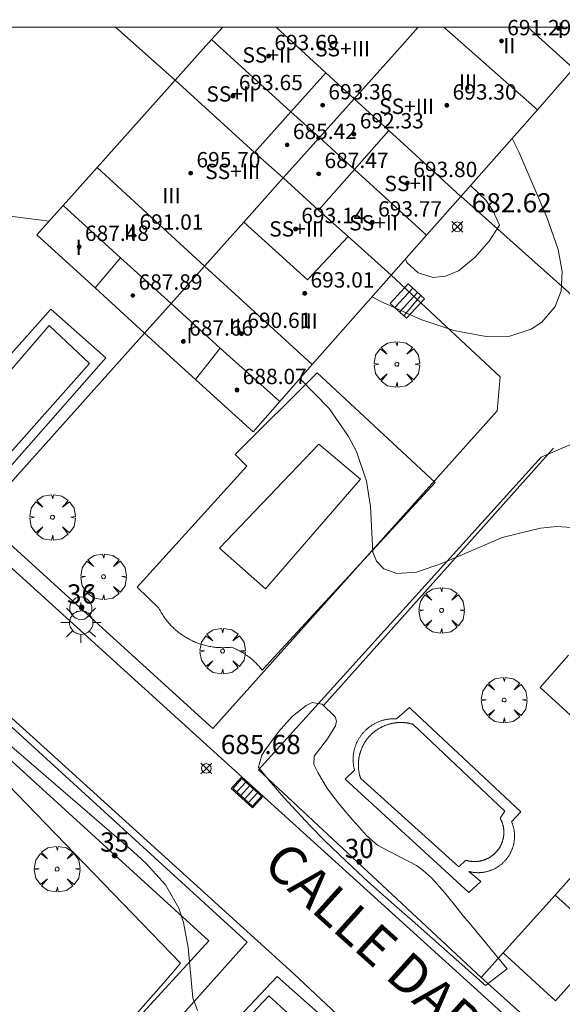
# Model space of a CAD drawing. Units: millimetres. Extents: x 421999 to 423003, y 4484999 to 4485502.
# Drawn here: x 422665 to 422694, y 4485449 to 4485500 of the extents above; entities that cross this region are included whole.
import ezdxf

# ---------------------------------------------------------------- set-up
doc = ezdxf.new("R2010")
doc.units = ezdxf.units.MM
doc.header["$MEASUREMENT"] = 0
doc.layers.get('0').update_dxf_attribs({"lineweight": 9})
for name, color, linetype, lineweight in [('1', 7, 'Continuous', 9), ('f012003p_num_plantas', 252, 'Continuous', 9), ('f022001p_portal', 7, 'Continuous', 9), ('f022001p_portal_texto', 7, 'Continuous', 9), ('f030042l_viaurbana_texto', 7, 'Continuous', 9), ('f040024s_piscina', 140, 'Continuous', 9), ('f050002l_curvanivel_cgn', 23, 'Continuous', 9), ('f050002l_curvanivel_mae', 213, 'Continuous', 9), ('f050008p_puntocotaterreno', 7, 'Continuous', 9), ('f050009p_puntocotaconstruccionelevada', 211, 'Continuous', 9), ('f061013p_arbol', 91, 'Continuous', 9), ('f070045l_muro_tap', 11, 'MURO2', 9), ('f070047l_seto', 91, 'Continuous', 9), ('f070056l_edificacion_med', 221, 'Continuous', 9), ('f070056s_edificacion_edi', 240, 'Continuous', 9), ('f070057s_edificacionligera', 11, 'Continuous', 9), ('f070058l_elementoconstruido_bordillo', 30, 'Continuous', 9), ('f071028l_acera_escalera', 11, 'Continuous', 9), ('f071028s_acera_escalera', 11, 'Continuous', 9), ('f081051p_bolardo', 7, 'Continuous', 9), ('f081055p_farola', 7, 'Continuous', 9), ('f081058p_imbornal', 7, 'Continuous', 9), ('f081065p_registro_circular', 7, 'Continuous', 9), ('HOJAS', 7, 'Continuous', 9)]:
    doc.layers.add(name, color=color, linetype=linetype, lineweight=lineweight)
doc.styles.add('ROMANS', font='romans.shx')
doc.styles.get("Standard").update_dxf_attribs({"font": 'arial.ttf'})
doc.styles.add('Style-s7210005_h', font='txt')
doc.linetypes.add('MURO2', pattern='A,3.1e-05,[1,muro2.shx,S=1,R=0,X=0,Y=0],-3.058844', length=3.058875)

# ---------------------------------------------------------------- blocks, each defined once
blk = doc.blocks.new('TVK2825S_ACAD_1_FMEBLOCK1')
at = {"layer": 'HOJAS'}
blk.add_lwpolyline([(-500, 250), (500, 250), (500, -250), (-500, -250)], close=True, dxfattribs=at)
blk = doc.blocks.new('punto_cota')
at = {"layer": 'f050008p_puntocotaterreno'}
for points in [[(0, 0), (-0.283, 0.283)], [(0, 0), (-0.283, -0.283)], [(0, 0), (0.283, 0.283)], [(0, 0), (0.283, -0.283)]]:
    blk.add_lwpolyline(points, dxfattribs=at)
blk.add_circle((0, 0), 0.25, dxfattribs=at)
blk = doc.blocks.new('punto_cota_construccion_elevada')
at = {"layer": 'f050009p_puntocotaconstruccionelevada'}
h = blk.add_hatch(color=256, dxfattribs=at)
h.dxf.hatch_style = 1
edge = h.paths.add_edge_path()
edge.add_arc((0, 0), 0.1, 0, 360)
blk.add_circle((0, 0), 0.1, dxfattribs=at)
blk = doc.blocks.new('arbol')
at = {"color": 0, "linetype": 'Continuous', "lineweight": 0, "flags": 128}
for points in [[(0.96, 0.012), (1.2, 0.036), (1.128, 0.468), (0.888, 0.804), (0.528, 0.528), (0.816, 0.876), (0.48, 1.104), (0.048, 1.176), (0.012, 0.96), (-0.048, 1.176), (-0.48, 1.104), (-0.816, 0.876), (-0.504, 0.528), (-0.864, 0.804), (-1.104, 0.468), (-1.188, 0.036), (-0.936, 0.012)], [(-0.936, 0.012), (-1.188, -0.048), (-1.104, -0.48), (-0.864, -0.804), (-0.504, -0.504), (-0.816, -0.876), (-0.48, -1.116)], [(-0.48, -1.116), (-0.048, -1.188), (0.012, -0.936), (0.048, -1.188), (0.48, -1.116), (0.816, -0.876), (0.528, -0.504), (0.888, -0.804), (1.128, -0.48), (1.2, -0.048), (0.96, 0.012)]]:
    blk.add_lwpolyline(points, dxfattribs=at)
at = {"color": 0, "linetype": 'Continuous', "lineweight": 0, "extrusion": (0, 0, -1)}
for start, end in [(180.0229, 7.5946), (7.2233, 180.0229)]:
    blk.add_arc((0, 0), 0.104, start, end, dxfattribs=at)
blk = doc.blocks.new('farola')
at = {"layer": '1'}
for points in [[(0, 1.05, 0), (0, 0.6, 0)], [(-0.75, 0.75, 0), (-0.42, 0.42, 0)], [(0.01, 0.61, 0), (0.09, 0.6, 0), (0.16, 0.58, 0), (0.24, 0.57, 0), (0.3, 0.52, 0), (0.37, 0.49, 0), (0.43, 0.43, 0), (0.48, 0.39, 0), (0.52, 0.31, 0), (0.57, 0.25, 0), (0.6, 0.18, 0), (0.61, 0.1, 0), (0.61, 0.03, 0), (0.61, -0.03, 0), (0.61, -0.11, 0), (0.6, -0.18, 0), (0.57, -0.26, 0), (0.52, -0.32, 0), (0.48, -0.39, 0), (0.43, -0.44, 0), (0.37, -0.5, 0), (0.3, -0.53, 0), (0.24, -0.57, 0), (0.16, -0.59, 0), (0.09, -0.6, 0), (0, -0.62, 0), (-0.06, -0.6, 0), (-0.14, -0.59, 0), (-0.21, -0.57, 0), (-0.27, -0.53, 0), (-0.35, -0.5, 0), (-0.41, -0.44, 0), (-0.45, -0.39, 0), (-0.5, -0.32, 0), (-0.54, -0.26, 0), (-0.57, -0.18, 0), (-0.59, -0.11, 0), (-0.59, -0.03, 0), (-0.59, 0.03, 0), (-0.59, 0.1, 0), (-0.57, 0.18, 0), (-0.54, 0.25, 0), (-0.5, 0.31, 0), (-0.45, 0.39, 0), (-0.41, 0.43, 0), (-0.35, 0.49, 0), (-0.27, 0.52, 0), (-0.21, 0.57, 0), (-0.14, 0.58, 0), (-0.06, 0.6, 0), (0.01, 0.61, 0)], [(0.75, 0.75, 0), (0.43, 0.43, 0)], [(-1.05, 0, 0), (-0.59, 0, 0)], [(1.05, 0, 0), (0.61, 0, 0)], [(-0.75, -0.74, 0), (-0.42, -0.41, 0)], [(0.75, -0.75, 0), (0.43, -0.44, 0)], [(0, -1.05, 0), (0, -0.62, 0)]]:
    blk.add_polyline3d(points, dxfattribs=at)
blk = doc.blocks.new('B129')
at = {"layer": 'f081065p_registro_circular'}
for points in [[(0, 0.591, 0), (0.102, 0.575, 0), (0.22, 0.543, 0), (0.331, 0.48, 0), (0.496, 0.307, 0), (0.575, 0.094, 0), (0.567, -0.134, 0), (0.528, -0.236, 0), (0.472, -0.346, 0), (0.291, -0.496, 0), (0.189, -0.559, 0), (0.071, -0.583, 0), (-0.142, -0.567, 0), (-0.26, -0.52, 0), (-0.354, -0.465, 0), (-0.512, -0.283, 0), (-0.559, -0.181, 0), (-0.583, -0.063, 0), (-0.583, 0.047, 0), (-0.559, 0.165, 0), (-0.52, 0.268, 0), (-0.449, 0.362, 0), (-0.276, 0.52, 0), (-0.157, 0.567, 0), (0, 0.591, 0)], [(0, 0.008, 0), (0, 0, 0), (0, 0.008, 0)]]:
    blk.add_polyline3d(points, dxfattribs=at)
blk = doc.blocks.new('imbornal_izq')
at = {"layer": 'f081051p_bolardo'}
h = blk.add_hatch(color=256, dxfattribs=at)
h.dxf.hatch_style = 1
h.paths.add_polyline_path([(0, 0), (0, -0.821), (1.499, -0.821), (1.499, 0)])
h.paths.add_polyline_path([(1.434, -0.065), (1.434, -0.756), (0.065, -0.756), (0.065, -0.065)], flags=16)
for p, q in [((0, 0), (1.499, 0)), ((0, -0.821), (0, 0)), ((1.499, 0), (1.499, -0.821)), ((1.499, -0.821), (0, -0.821))]:
    blk.add_line(p, q, dxfattribs=at)
blk.add_lwpolyline([(0.065, -0.065), (1.434, -0.065), (1.434, -0.756), (0.065, -0.756)], close=True, dxfattribs=at)
for points in [[(0.339, -0.065), (0.339, -0.756)], [(0.612, -0.065), (0.612, -0.756)], [(0.886, -0.065), (0.886, -0.756)], [(1.16, -0.065), (1.16, -0.756)]]:
    blk.add_lwpolyline(points, dxfattribs=at)
for p in [(0.339, -0.065), (0.612, -0.065), (0.886, -0.065), (1.16, -0.065)]:
    blk.add_point(p, dxfattribs=at)
blk = doc.blocks.new('portal_catastro')
at = {"layer": 'f022001p_portal'}
h = blk.add_hatch(color=256, dxfattribs=at)
h.dxf.hatch_style = 1
edge = h.paths.add_edge_path()
edge.add_arc((0, 0), 0.125, 0, 360)
blk.add_circle((0, 0), 0.125, dxfattribs=at)

msp = doc.modelspace()

# ---------------------------------------------------------------- linework, layer by layer
at = {"layer": 'f040024s_piscina'}
for points in [[(422668.888, 4485482.483, 685.277), (422664.082, 4485477.077, 685.596), (422662.038, 4485478.941, 685.596), (422666.791, 4485484.454, 685.596)], [(422683.004, 4485476.447, 685.033), (422678.053, 4485470.747, 685.033), (422675.668, 4485472.853, 685.724), (422680.834, 4485478.268, 685.045)], [(422688.125, 4485456.267, 685.854), (422683.015, 4485460.858, 685.751), (422683.007, 4485460.883, 685.751), (422682.998, 4485460.909, 685.751), (422682.99, 4485460.935, 685.751), (422682.983, 4485460.961, 685.751), (422682.975, 4485460.987, 685.751), (422682.968, 4485461.013, 685.751), (422682.961, 4485461.039, 685.751), (422682.955, 4485461.065, 685.751), (422682.949, 4485461.091, 685.751), (422682.943, 4485461.118, 685.751), (422682.938, 4485461.144, 685.751), (422682.933, 4485461.17, 685.751), (422682.928, 4485461.197, 685.751), (422682.923, 4485461.223, 685.751), (422682.919, 4485461.25, 685.751), (422682.916, 4485461.277, 685.751), (422682.912, 4485461.304, 685.751), (422682.909, 4485461.33, 685.751), (422682.906, 4485461.357, 685.751), (422682.904, 4485461.384, 685.751), (422682.901, 4485461.411, 685.751), (422682.9, 4485461.438, 685.751), (422682.898, 4485461.465, 685.751), (422682.897, 4485461.492, 685.751), (422682.896, 4485461.518, 685.751), (422682.896, 4485461.545, 685.751), (422682.895, 4485461.572, 685.751), (422682.895, 4485461.599, 685.751), (422682.896, 4485461.626, 685.751), (422682.897, 4485461.653, 685.751), (422682.898, 4485461.68, 685.751), (422682.899, 4485461.707, 685.751), (422682.901, 4485461.734, 685.751), (422682.903, 4485461.761, 685.751), (422682.906, 4485461.788, 685.751), (422682.908, 4485461.815, 685.751), (422682.911, 4485461.841, 685.751), (422682.915, 4485461.868, 685.751), (422682.919, 4485461.895, 685.751), (422682.923, 4485461.921, 685.751), (422682.927, 4485461.948, 685.751), (422682.932, 4485461.974, 685.751), (422682.937, 4485462.001, 685.751), (422682.942, 4485462.027, 685.751), (422682.948, 4485462.054, 685.751), (422682.954, 4485462.08, 685.751), (422682.96, 4485462.106, 685.751), (422682.967, 4485462.132, 685.751), (422682.974, 4485462.158, 685.751), (422682.981, 4485462.184, 685.751), (422682.989, 4485462.21, 685.751), (422682.997, 4485462.236, 685.751), (422683.005, 4485462.262, 685.751), (422683.014, 4485462.287, 685.751), (422683.022, 4485462.313, 685.751), (422683.032, 4485462.338, 685.751), (422683.041, 4485462.363, 685.751), (422683.051, 4485462.388, 685.751), (422683.061, 4485462.413, 685.751), (422683.071, 4485462.438, 685.751), (422683.082, 4485462.463, 685.751), (422683.093, 4485462.487, 685.751), (422683.104, 4485462.512, 685.751), (422683.116, 4485462.536, 685.751), (422683.128, 4485462.56, 685.751), (422683.14, 4485462.584, 685.751), (422683.153, 4485462.608, 685.751), (422683.165, 4485462.632, 685.751), (422683.178, 4485462.656, 685.751), (422683.192, 4485462.679, 685.751), (422683.205, 4485462.702, 685.751), (422683.219, 4485462.725, 685.751), (422683.234, 4485462.748, 685.751), (422683.248, 4485462.771, 685.751), (422683.263, 4485462.794, 685.751), (422683.278, 4485462.816, 685.751), (422683.293, 4485462.838, 685.751), (422683.309, 4485462.86, 685.751), (422683.325, 4485462.882, 685.751), (422683.341, 4485462.904, 685.751), (422683.357, 4485462.925, 685.751), (422683.374, 4485462.946, 685.751), (422683.391, 4485462.967, 685.751), (422683.408, 4485462.988, 685.751), (422683.425, 4485463.009, 685.751), (422683.443, 4485463.029, 685.751), (422683.461, 4485463.049, 685.751), (422683.479, 4485463.069, 685.751), (422683.497, 4485463.089, 685.751), (422683.516, 4485463.108, 685.751), (422683.535, 4485463.127, 685.751), (422683.554, 4485463.146, 685.751), (422683.573, 4485463.165, 685.751), (422683.593, 4485463.184, 685.751), (422683.613, 4485463.202, 685.751), (422683.633, 4485463.22, 685.751), (422683.653, 4485463.238, 685.751), (422683.673, 4485463.255, 685.751), (422683.694, 4485463.273, 685.751), (422683.715, 4485463.29, 685.751), (422683.736, 4485463.307, 685.751), (422683.757, 4485463.323, 685.751), (422683.779, 4485463.34, 685.751), (422683.8, 4485463.356, 685.751), (422683.822, 4485463.371, 685.751), (422683.844, 4485463.387, 685.751), (422683.866, 4485463.402, 685.751), (422683.889, 4485463.417, 685.751), (422683.912, 4485463.432, 685.751), (422683.934, 4485463.446, 685.751), (422683.957, 4485463.46, 685.751), (422683.98, 4485463.474, 685.751), (422684.004, 4485463.487, 685.751), (422684.027, 4485463.501, 685.751), (422684.051, 4485463.514, 685.751), (422684.075, 4485463.526, 685.751), (422684.099, 4485463.539, 685.751), (422684.123, 4485463.551, 685.751), (422684.147, 4485463.563, 685.751), (422684.171, 4485463.574, 685.751), (422684.196, 4485463.585, 685.751), (422684.22, 4485463.596, 685.751), (422684.245, 4485463.607, 685.751), (422684.27, 4485463.617, 685.751), (422684.295, 4485463.627, 685.751), (422684.32, 4485463.637, 685.751), (422684.346, 4485463.646, 685.751), (422684.371, 4485463.655, 685.751), (422684.396, 4485463.664, 685.751), (422684.422, 4485463.672, 685.751), (422684.448, 4485463.681, 685.751), (422684.474, 4485463.688, 685.751), (422684.499, 4485463.696, 685.751), (422684.525, 4485463.703, 685.751), (422684.551, 4485463.71, 685.751), (422684.578, 4485463.717, 685.751), (422684.604, 4485463.723, 685.751), (422684.63, 4485463.729, 685.751), (422684.656, 4485463.734, 685.751), (422684.683, 4485463.739, 685.751), (422684.709, 4485463.744, 685.751), (422684.736, 4485463.749, 685.751), (422684.763, 4485463.753, 685.751), (422684.789, 4485463.757, 685.751), (422684.816, 4485463.761, 685.751), (422684.843, 4485463.764, 685.751), (422684.87, 4485463.767, 685.751), (422684.896, 4485463.77, 685.751), (422684.923, 4485463.772, 685.751), (422684.95, 4485463.774, 685.751), (422684.977, 4485463.776, 685.751), (422685.004, 4485463.777, 685.751), (422685.031, 4485463.778, 685.751), (422685.058, 4485463.779, 685.751), (422685.085, 4485463.779, 685.751), (422685.112, 4485463.779, 685.751), (422685.139, 4485463.779, 685.751), (422685.166, 4485463.778, 685.751), (422685.193, 4485463.777, 685.751), (422685.219, 4485463.776, 685.751), (422685.246, 4485463.774, 685.751), (422685.273, 4485463.772, 685.751), (422685.3, 4485463.77, 685.751), (422685.327, 4485463.768, 685.751), (422685.354, 4485463.765, 685.751), (422685.38, 4485463.761, 685.751), (422685.407, 4485463.758, 685.751), (422685.434, 4485463.754, 685.751), (422685.46, 4485463.75, 685.751), (422685.487, 4485463.745, 685.751), (422685.514, 4485463.74, 685.751), (422685.54, 4485463.735, 685.751), (422685.566, 4485463.729, 685.751), (422685.593, 4485463.723, 685.751), (422685.619, 4485463.717, 685.751), (422685.645, 4485463.711, 685.751), (422685.671, 4485463.704, 685.751), (422685.697, 4485463.697, 685.751), (422685.723, 4485463.689, 685.751), (422685.749, 4485463.682, 685.751), (422690.522, 4485459.159, 685.777), (422690.286, 4485458.789, 685.777), (422690.295, 4485458.771, 685.777), (422690.304, 4485458.753, 685.777), (422690.313, 4485458.736, 685.777), (422690.322, 4485458.717, 685.777), (422690.331, 4485458.699, 685.777), (422690.339, 4485458.681, 685.777), (422690.347, 4485458.663, 685.777), (422690.355, 4485458.644, 685.777), (422690.362, 4485458.626, 685.777), (422690.37, 4485458.607, 685.777), (422690.377, 4485458.588, 685.777), (422690.384, 4485458.569, 685.777), (422690.39, 4485458.55, 685.777), (422690.396, 4485458.531, 685.777), (422690.403, 4485458.512, 685.777), (422690.408, 4485458.493, 685.777), (422690.414, 4485458.474, 685.777), (422690.419, 4485458.454, 685.777), (422690.424, 4485458.435, 685.777), (422690.429, 4485458.415, 685.777), (422690.434, 4485458.396, 685.777), (422690.438, 4485458.376, 685.777), (422690.442, 4485458.357, 685.777), (422690.446, 4485458.337, 685.777), (422690.449, 4485458.317, 685.777), (422690.452, 4485458.297, 685.777), (422690.455, 4485458.278, 685.777), (422690.458, 4485458.258, 685.777), (422690.461, 4485458.238, 685.777), (422690.463, 4485458.218, 685.777), (422690.465, 4485458.198, 685.777), (422690.466, 4485458.178, 685.777), (422690.468, 4485458.158, 685.777), (422690.469, 4485458.138, 685.777), (422690.47, 4485458.118, 685.777), (422690.47, 4485458.098, 685.777), (422690.471, 4485458.078, 685.777), (422690.471, 4485458.058, 685.777), (422690.471, 4485458.038, 685.777), (422690.47, 4485458.017, 685.777), (422690.47, 4485457.997, 685.777), (422690.469, 4485457.977, 685.777), (422690.467, 4485457.957, 685.777), (422690.466, 4485457.937, 685.777), (422690.464, 4485457.917, 685.777), (422690.462, 4485457.897, 685.777), (422690.46, 4485457.877, 685.777), (422690.457, 4485457.858, 685.777), (422690.455, 4485457.838, 685.777), (422690.451, 4485457.818, 685.777), (422690.448, 4485457.798, 685.777), (422690.445, 4485457.778, 685.777), (422690.441, 4485457.759, 685.777), (422690.437, 4485457.739, 685.777), (422690.432, 4485457.719, 685.777), (422690.428, 4485457.7, 685.777), (422690.423, 4485457.68, 685.777), (422690.418, 4485457.661, 685.777), (422690.412, 4485457.642, 685.777), (422690.407, 4485457.622, 685.777), (422690.401, 4485457.603, 685.777), (422690.395, 4485457.584, 685.777), (422690.388, 4485457.565, 685.777), (422690.382, 4485457.546, 685.777), (422690.375, 4485457.527, 685.777), (422690.368, 4485457.509, 685.777), (422690.36, 4485457.49, 685.777), (422690.353, 4485457.471, 685.777), (422690.345, 4485457.453, 685.777), (422690.337, 4485457.435, 685.777), (422690.328, 4485457.416, 685.777), (422690.32, 4485457.398, 685.777), (422690.311, 4485457.38, 685.777), (422690.302, 4485457.362, 685.777), (422690.292, 4485457.345, 685.777), (422690.283, 4485457.327, 685.777), (422690.273, 4485457.309, 685.777), (422690.263, 4485457.292, 685.777), (422690.253, 4485457.275, 685.777), (422690.242, 4485457.258, 685.777), (422690.232, 4485457.241, 685.777), (422690.221, 4485457.224, 685.777), (422690.21, 4485457.207, 685.777), (422690.198, 4485457.191, 685.777), (422690.187, 4485457.174, 685.777), (422690.175, 4485457.158, 685.777), (422690.163, 4485457.142, 685.777), (422690.151, 4485457.126, 685.777), (422690.138, 4485457.11, 685.777), (422690.126, 4485457.095, 685.777), (422690.113, 4485457.079, 685.777), (422690.1, 4485457.064, 685.777), (422690.087, 4485457.049, 685.777), (422690.073, 4485457.034, 685.777), (422690.06, 4485457.019, 685.777), (422690.046, 4485457.005, 685.777), (422690.032, 4485456.99, 685.854), (422690.018, 4485456.976, 685.854), (422690.004, 4485456.962, 685.854), (422689.989, 4485456.948, 685.854), (422689.974, 4485456.934, 685.854), (422689.959, 4485456.921, 685.854), (422689.944, 4485456.908, 685.854), (422689.929, 4485456.895, 685.854), (422689.914, 4485456.882, 685.854), (422689.898, 4485456.869, 685.854), (422689.882, 4485456.857, 685.854), (422689.866, 4485456.845, 685.854), (422689.85, 4485456.833, 685.854), (422689.834, 4485456.821, 685.854), (422689.818, 4485456.809, 685.854), (422689.801, 4485456.798, 685.854), (422689.784, 4485456.787, 685.854), (422689.768, 4485456.776, 685.854), (422689.751, 4485456.765, 685.854), (422689.734, 4485456.755, 685.854), (422689.716, 4485456.744, 685.854), (422689.699, 4485456.734, 685.854), (422689.681, 4485456.725, 685.854), (422689.664, 4485456.715, 685.854), (422689.646, 4485456.706, 685.854), (422689.628, 4485456.697, 685.854), (422689.61, 4485456.688, 685.854), (422689.592, 4485456.679, 685.854), (422689.574, 4485456.671, 685.854), (422689.555, 4485456.663, 685.854), (422689.537, 4485456.655, 685.854), (422689.518, 4485456.647, 685.854), (422689.5, 4485456.64, 685.854), (422689.481, 4485456.633, 685.854), (422689.462, 4485456.626, 685.854), (422689.443, 4485456.619, 685.854), (422689.424, 4485456.613, 685.854), (422689.405, 4485456.606, 685.854), (422689.386, 4485456.6, 685.854), (422689.367, 4485456.595, 685.854), (422689.347, 4485456.589, 685.854), (422689.328, 4485456.584, 685.854), (422689.309, 4485456.579, 685.854), (422689.289, 4485456.575, 685.854), (422689.27, 4485456.57, 685.854), (422689.25, 4485456.566, 685.854), (422689.23, 4485456.562, 685.854), (422689.21, 4485456.559, 685.854), (422689.191, 4485456.555, 685.854), (422689.171, 4485456.552, 685.854), (422689.151, 4485456.549, 685.854), (422689.131, 4485456.547, 685.854), (422689.111, 4485456.545, 685.854), (422689.091, 4485456.543, 685.854), (422689.071, 4485456.541, 685.854), (422689.051, 4485456.539, 685.854), (422689.031, 4485456.538, 685.854), (422689.011, 4485456.537, 685.854), (422688.991, 4485456.536, 685.854), (422688.971, 4485456.536, 685.854), (422688.951, 4485456.536, 685.854), (422688.931, 4485456.536, 685.854), (422688.911, 4485456.536, 685.854), (422688.891, 4485456.537, 685.854), (422688.871, 4485456.537, 685.854), (422688.851, 4485456.539, 685.854), (422688.831, 4485456.54, 685.854), (422688.811, 4485456.542, 685.854), (422688.791, 4485456.544, 685.854), (422688.771, 4485456.546, 685.854), (422688.751, 4485456.548, 685.854), (422688.731, 4485456.551, 685.854), (422688.711, 4485456.554, 685.854), (422688.691, 4485456.557, 685.854), (422688.672, 4485456.56, 685.854), (422688.652, 4485456.564, 685.854), (422688.632, 4485456.568, 685.854), (422688.613, 4485456.572, 685.854), (422688.593, 4485456.577, 685.854), (422688.574, 4485456.582, 685.854), (422688.554, 4485456.587, 685.854), (422688.535, 4485456.592, 685.854), (422688.516, 4485456.598, 685.854), (422688.496, 4485456.603, 685.854)]]:
    msp.add_polyline3d(points, close=True, dxfattribs=at)
at = {"layer": 'f050002l_curvanivel_cgn'}
for points in [[(422690.9, 4485494.203, 684), (422691.258, 4485493.5, 684), (422692.715, 4485490.092, 684), (422693.308, 4485488.409, 684), (422693.505, 4485487.272, 684), (422693.448, 4485486.27, 684), (422693.146, 4485485.455, 684), (422692.455, 4485484.634, 684), (422691.898, 4485484.264, 684), (422690.778, 4485483.904, 684), (422689.547, 4485483.88, 684), (422687.867, 4485484.203, 684), (422686.156, 4485484.777, 684), (422684.031, 4485485.722, 684), (422683.605, 4485485.949, 684)], [(422688.741, 4485491.757, 683), (422689.536, 4485490.993, 683), (422689.918, 4485490.405, 683), (422690.245, 4485489.689, 683), (422689.707, 4485488.848, 683), (422688.957, 4485487.995, 683), (422688.104, 4485487.303, 683), (422687.439, 4485487.022, 683), (422686.792, 4485486.955, 683), (422686.007, 4485487.197, 683), (422685.423, 4485487.746, 683), (422685.345, 4485487.92, 683)], [(422674.513, 4485448.781, 686), (422674.279, 4485449.445, 686), (422674.034, 4485452.054, 686), (422673.788, 4485453.367, 686), (422673.536, 4485454.101, 686), (422672.852, 4485455.32, 686), (422671.848, 4485456.441, 686), (422671.183, 4485457.041, 686), (422664.181, 4485463.074, 686)]]:
    msp.add_polyline3d(points, dxfattribs=at)
at = {"layer": 'f050002l_curvanivel_mae'}
for points in [[(422666.785, 4485489.887, 685), (422664.354, 4485490.213, 685), (422662.866, 4485490.561, 685), (422661.561, 4485491.207, 685), (422659.777, 4485492.615, 685), (422658.797, 4485493.754, 685), (422658.286, 4485494.76, 685), (422657.984, 4485495.947, 685), (422657.903, 4485499.393, 685), (422657.792, 4485500, 685)], [(422697.853, 4485471.819, 685), (422696.58, 4485473.103, 685), (422695.992, 4485473.484, 685), (422694.785, 4485473.887, 685), (422693.23, 4485473.981, 685), (422692.388, 4485473.906, 685), (422690.39, 4485473.411, 685), (422687.281, 4485472.086, 685), (422685.914, 4485471.605, 685), (422684.898, 4485471.533, 685), (422684.218, 4485471.791, 685), (422683.841, 4485472.189, 685), (422683.656, 4485472.656, 685), (422683.518, 4485475.034, 685), (422683.314, 4485476.347, 685), (422682.798, 4485477.89, 685), (422682.389, 4485478.675, 685), (422681.369, 4485480.143, 685), (422679.852, 4485481.692, 685)]]:
    msp.add_polyline3d(points, dxfattribs=at)
at = {"layer": 'f070045l_muro_tap'}
for p, q in [((422670.239, 4485500, 684.743), (422673.354, 4485497.232, 684.743)), ((422671.764, 4485484.061, 685.277), (422663.193, 4485474.482, 685.783))]:
    msp.add_line(p, q, dxfattribs=at)
for points in [[(422696.093, 4485484.191, 684.387), (422695.143, 4485485.031, 684.387), (422688.238, 4485491.187, 684.294)], [(422684.604, 4485487.081, 684.537), (422690.273, 4485481.781, 684.387), (422690.123, 4485480.011, 684.387), (422675.323, 4485463.461, 686.008), (422663.193, 4485474.482, 685.783)], [(422689.293, 4485450.501, 685.854), (422677.693, 4485461.311, 685.751), (422692.413, 4485477.591, 684.387), (422694.033, 4485478.301, 684.387), (422699.333, 4485473.541, 684.983)], [(422654.683, 4485442.271, 686.412), (422659.253, 4485438.161, 687.114), (422661.373, 4485437.431, 687.114), (422675.113, 4485452.401, 686.683), (422663.473, 4485463.001, 686.552)], [(422711.043, 4485463.141, 684.776), (422717.223, 4485457.651, 684.849), (422716.373, 4485456.684, 684.901), (422701.393, 4485439.641, 685.814), (422689.293, 4485450.501, 685.854)], [(422698.14, 4485460.367, 685.294), (422695.992, 4485457.972, 685.43), (422693.14, 4485454.791, 685.611), (422690.434, 4485451.773, 685.782), (422689.293, 4485450.501, 685.854)], [(422669.841, 4485428.093, 687.184), (422665.163, 4485432.451, 687.026), (422664.313, 4485434.741, 687.026), (422678.233, 4485449.541, 685.882), (422689.263, 4485439.491, 686.854), (422689.793, 4485438.951, 686.854)]]:
    msp.add_polyline3d(points, dxfattribs=at)
at = {"layer": 'f070047l_seto'}
for p, q in [((422681.096, 4485464.673, 685.751), (422693.049, 4485478.067, 684.387)), ((422690.635, 4485450.955, 685.854), (422689.517, 4485450.08, 685.854))]:
    msp.add_line(p, q, dxfattribs=at)
for points in [[(422665.055, 4485438.839, 687.114), (422677.107, 4485452.333, 685.882), (422662.213, 4485465.939, 686.552)], [(422689.517, 4485450.08, 685.854), (422688.752, 4485450.757, 685.854), (422687.986, 4485451.434, 685.854), (422687.22, 4485452.111, 685.854), (422686.454, 4485452.787, 685.882), (422685.688, 4485453.464, 685.882), (422684.922, 4485454.141, 685.882), (422684.314, 4485454.679, 685.882), (422684.156, 4485454.818, 685.882), (422683.391, 4485455.505, 685.882), (422682.631, 4485456.204, 685.882), (422681.878, 4485456.915, 685.882), (422681.136, 4485457.638, 685.751), (422680.41, 4485458.372, 685.751), (422679.703, 4485459.117, 685.751), (422679.019, 4485459.871, 685.751), (422678.361, 4485460.635, 685.751), (422677.733, 4485461.407, 685.751), (422677.695, 4485461.455, 685.751), (422677.868, 4485462.081, 685.751), (422678.066, 4485462.367, 685.751), (422678.74, 4485463.286, 685.751), (422679.447, 4485464.087, 685.751), (422680.184, 4485464.669, 685.751), (422680.494, 4485464.822, 685.751), (422681.011, 4485464.727, 685.751), (422681.689, 4485464.068, 685.751), (422681.747, 4485463.853, 685.751), (422681.704, 4485463.603, 685.751), (422681.285, 4485462.923, 685.751), (422680.589, 4485462.031, 685.751), (422680.575, 4485461.593, 685.751), (422680.777, 4485461.17, 685.751), (422681.29, 4485460.328, 685.751), (422681.91, 4485459.502, 685.751), (422682.6, 4485458.689, 685.751), (422683.07, 4485458.166, 685.751), (422683.315, 4485457.893, 685.751), (422683.886, 4485457.397, 685.751), (422684.111, 4485457.271, 685.751), (422684.993, 4485456.818, 685.882), (422685.019, 4485456.804, 685.882), (422685.922, 4485456.325, 685.882), (422686.245, 4485456.094, 685.882), (422686.712, 4485455.667, 685.882), (422687.397, 4485454.908, 685.854), (422688.037, 4485454.112, 685.854), (422688.36, 4485453.713, 685.854), (422688.684, 4485453.321, 685.854), (422689.334, 4485452.532, 685.854), (422689.985, 4485451.744, 685.854), (422690.635, 4485450.955, 685.854)], [(422673.64, 4485451.238, 686.683), (422664.623, 4485460.561, 686.552), (422662.079, 4485457.427, 686.552), (422663.654, 4485455.98, 687.045), (422662.274, 4485454.729, 687.045), (422661.023, 4485455.666, 687.045), (422656.028, 4485450.243, 687.209), (422654.157, 4485452.105, 687.209), (422659.139, 4485457.46, 686.552), (422662.469, 4485462.879, 686.552), (422660.72, 4485464.58, 686.552)], [(422671.362, 4485448.619, 686.683), (422671.932, 4485449.274, 686.683), (422672.501, 4485449.928, 686.683), (422673.071, 4485450.583, 686.683), (422673.64, 4485451.238, 686.683)], [(422689.924, 4485416.47, 687.145), (422691.296, 4485415.142, 687.145), (422704.066, 4485428.314, 686.671), (422692.612, 4485438.178, 686.854), (422678.661, 4485450.546, 685.882), (422665.797, 4485436.898, 687.026)]]:
    msp.add_polyline3d(points, dxfattribs=at)
at = {"layer": 'f070056l_edificacion_med'}
for p, q in [((422681.205, 4485497.623, 684.569), (422678.62, 4485500, 684.569)), ((422684.775, 4485498.603, 684.569), (422686.016, 4485500, 684.569)), ((422687.352, 4485500, 684.532), (422692.215, 4485495.692, 684.294)), ((422694.105, 4485497.842, 684.335), (422691.714, 4485500, 684.335)), ((422675.245, 4485499.353, 684.743), (422679.385, 4485495.593, 684.537)), ((422682.675, 4485496.263, 684.537), (422684.775, 4485498.603, 684.569)), ((422681.205, 4485497.623, 684.569), (422679.385, 4485495.593, 684.537)), ((422682.675, 4485496.263, 684.537), (422681.205, 4485497.623, 684.569)), ((422673.355, 4485497.233, 684.743), (422677.485, 4485493.473, 684.537)), ((422680.865, 4485494.243, 684.537), (422682.675, 4485496.263, 684.537)), ((422684.485, 4485494.613, 684.537), (422682.675, 4485496.263, 684.537)), ((422679.385, 4485495.593, 684.537), (422677.485, 4485493.473, 684.537)), ((422679.385, 4485495.593, 684.537), (422680.865, 4485494.243, 684.537)), ((422684.485, 4485494.613, 684.537), (422682.685, 4485492.583, 684.537)), ((422685.865, 4485493.343, 684.537), (422684.485, 4485494.613, 684.537)), ((422678.985, 4485492.143, 684.537), (422680.865, 4485494.243, 684.537)), ((422680.865, 4485494.243, 684.537), (422682.685, 4485492.583, 684.537)), ((422677.485, 4485493.473, 684.537), (422678.985, 4485492.143, 684.537)), ((422688.234, 4485491.182, 684.294), (422685.865, 4485493.343, 684.537)), ((422669.295, 4485492.693, 684.975), (422674.884, 4485487.553, 684.975)), ((422682.685, 4485492.583, 684.537), (422680.825, 4485490.473, 684.537)), ((422682.685, 4485492.583, 684.537), (422686.444, 4485489.163, 684.537)), ((422676.935, 4485489.843, 684.975), (422678.985, 4485492.143, 684.537)), ((422678.985, 4485492.143, 684.537), (422680.825, 4485490.473, 684.537)), ((422667.525, 4485490.713, 684.975), (422670.515, 4485487.983, 684.975)), ((422680.825, 4485490.473, 684.537), (422682.364, 4485489.093, 684.537)), ((422674.884, 4485487.553, 684.975), (422676.935, 4485489.843, 684.975)), ((422682.364, 4485489.093, 684.537), (422684.604, 4485487.083, 684.537)), ((422670.515, 4485487.983, 684.975), (422669.185, 4485486.413, 685.277)), ((422670.515, 4485487.983, 684.975), (422673.144, 4485485.603, 685.277)), ((422673.144, 4485485.603, 685.277), (422674.884, 4485487.553, 684.975)), ((422674.884, 4485487.553, 684.975), (422680.494, 4485482.423, 685.045)), ((422671.764, 4485484.063, 685.277), (422673.144, 4485485.603, 685.277)), ((422673.144, 4485485.603, 685.277), (422675.704, 4485483.283, 685.277)), ((422674.404, 4485481.653, 685.277), (422675.704, 4485483.283, 685.277)), ((422675.704, 4485483.283, 685.277), (422678.804, 4485480.503, 685.045))]:
    msp.add_line(p, q, dxfattribs=at)
msp.add_polyline3d([(422676.935, 4485489.843, 684.975), (422680.244, 4485486.833, 685.045), (422682.364, 4485489.093, 684.537)], dxfattribs=at)
at = {"layer": 'f070056s_edificacion_edi'}
msp.add_polyline3d([(422694.777, 4485500, 684.335), (422695.465, 4485499.382, 684.335), (422694.105, 4485497.842, 684.335), (422692.215, 4485495.692, 684.294), (422688.234, 4485491.182, 684.294), (422686.444, 4485489.163, 684.537), (422684.604, 4485487.083, 684.537), (422680.494, 4485482.423, 685.045), (422678.804, 4485480.503, 685.045), (422677.414, 4485478.923, 685.045), (422674.404, 4485481.653, 685.277), (422671.764, 4485484.063, 685.277), (422669.185, 4485486.413, 685.277), (422666.155, 4485489.183, 685.134), (422667.525, 4485490.713, 684.975), (422669.295, 4485492.693, 684.975), (422673.355, 4485497.233, 684.743), (422675.245, 4485499.353, 684.743), (422675.829, 4485500, 684.688)], close=True, dxfattribs=at)
msp.add_polyline3d([(422695.504, 4485462.742, 685.777), (422692.354, 4485465.602, 685.777), (422693.844, 4485467.282, 685.458)], dxfattribs=at)
at = {"layer": 'f070057s_edificacionligera'}
msp.add_polyline3d([(422693.14, 4485454.791, 685.611), (422695.869, 4485452.315, 685.611), (422693.167, 4485449.277, 685.611), (422690.434, 4485451.773, 685.782)], close=True, dxfattribs=at)
at = {"layer": 'f070058l_elementoconstruido_bordillo'}
for points in [[(422708.409, 4485432.519, 685.83), (422692.797, 4485446.465, 685.9), (422677.241, 4485460.574, 685.75), (422652.289, 4485483.187, 685.67), (422633.28, 4485500, 685.522)], [(422663.045, 4485474.621, 685.7), (422659.975, 4485477.556, 685.61), (422666.875, 4485485.307, 685.25), (422669.743, 4485482.767, 685.32), (422664.214, 4485476.506, 685.56), (422664.497, 4485476.273, 685.56), (422663.045, 4485474.621, 685.7)], [(422677.885, 4485466.504, 685.51), (422677.845, 4485466.556, 685.51), (422677.804, 4485466.607, 685.51), (422677.763, 4485466.657, 685.51), (422677.72, 4485466.707, 684.95), (422677.676, 4485466.756, 684.95), (422677.632, 4485466.803, 684.95), (422677.587, 4485466.851, 684.95), (422677.54, 4485466.897, 684.95), (422677.493, 4485466.942, 684.95), (422677.446, 4485466.987, 684.95), (422677.397, 4485467.031, 684.95), (422677.348, 4485467.074, 684.95), (422677.297, 4485467.116, 684.95), (422677.246, 4485467.157, 684.95), (422677.195, 4485467.197, 684.95), (422677.142, 4485467.236, 684.95), (422677.089, 4485467.274, 684.95), (422677.035, 4485467.311, 684.95), (422676.981, 4485467.347, 684.95), (422676.926, 4485467.383, 684.86), (422676.87, 4485467.417, 684.86), (422676.814, 4485467.45, 684.86), (422676.757, 4485467.482, 684.86), (422676.699, 4485467.513, 684.86), (422676.641, 4485467.543, 684.86), (422676.582, 4485467.572, 684.86), (422676.523, 4485467.6, 684.86), (422676.464, 4485467.627, 684.86), (422676.404, 4485467.653, 684.86), (422676.343, 4485467.678, 684.86), (422676.282, 4485467.701, 684.86), (422676.215, 4485467.694, 684.86), (422676.148, 4485467.688, 684.86), (422676.081, 4485467.683, 684.89), (422676.014, 4485467.679, 684.89), (422675.947, 4485467.677, 684.89), (422675.88, 4485467.676, 684.89), (422675.813, 4485467.676, 684.89), (422675.746, 4485467.677, 684.89), (422675.679, 4485467.679, 684.89), (422675.612, 4485467.683, 684.89), (422675.545, 4485467.687, 684.89), (422675.478, 4485467.693, 684.89), (422675.411, 4485467.701, 684.89), (422675.344, 4485467.709, 684.89), (422675.278, 4485467.719, 684.89), (422675.212, 4485467.729, 684.89), (422675.146, 4485467.741, 684.89), (422675.08, 4485467.754, 684.89), (422675.014, 4485467.769, 684.89), (422674.949, 4485467.784, 684.89), (422674.884, 4485467.801, 684.89), (422674.819, 4485467.819, 684.89), (422674.755, 4485467.837, 684.89), (422674.691, 4485467.858, 684.89), (422674.627, 4485467.879, 684.89), (422674.564, 4485467.901, 684.89), (422674.501, 4485467.925, 684.89), (422674.438, 4485467.949, 684.89), (422674.376, 4485467.975, 685.71), (422674.315, 4485468.002, 685.71), (422674.254, 4485468.03, 685.71), (422674.193, 4485468.059, 685.71), (422674.133, 4485468.089, 685.71), (422674.074, 4485468.12, 685.71), (422674.015, 4485468.153, 685.71), (422673.957, 4485468.186, 685.71), (422673.899, 4485468.22, 685.71), (422673.842, 4485468.256, 685.71), (422673.785, 4485468.292, 685.71), (422673.73, 4485468.329, 685.71), (422673.675, 4485468.368, 685.71), (422673.62, 4485468.407, 685.71), (422673.567, 4485468.448, 685.71), (422673.514, 4485468.489, 685.71), (422673.461, 4485468.531, 685.71), (422673.41, 4485468.574, 685.71), (422673.359, 4485468.618, 685.71), (422673.31, 4485468.663, 685.71), (422673.261, 4485468.709, 685.06), (422673.212, 4485468.756, 685.06), (422673.165, 4485468.804, 685.06), (422673.118, 4485468.852, 685.06), (422673.073, 4485468.901, 685.06), (422673.028, 4485468.951, 685.06), (422672.984, 4485469.002, 685.06), (422672.941, 4485469.054, 685.06), (422672.899, 4485469.106, 685.06), (422672.858, 4485469.159, 685.06), (422672.818, 4485469.213, 685.06), (422672.779, 4485469.268, 685.06), (422672.741, 4485469.323, 685.06), (422672.704, 4485469.379, 685.06), (422672.668, 4485469.436, 685.06), (422672.633, 4485469.493, 685.06), (422672.599, 4485469.551, 685.06), (422672.566, 4485469.609, 685.06), (422672.534, 4485469.668, 685.06), (422672.503, 4485469.728, 685.06), (422671.37, 4485470.82, 685.11), (422671.539, 4485470.997, 685.11), (422677.078, 4485477.136, 684.95), (422676.483, 4485477.733, 685.07), (422680.749, 4485481.994, 685.09), (422686.897, 4485476.287, 684.72), (422677.885, 4485466.504, 685.51)], [(422700.278, 4485431.203, 685.98), (422679.524, 4485450.709, 685.71), (422653.301, 4485474.449, 685.59), (422653.168, 4485474.57, 685.59)], [(422688.645, 4485456.017, 685.85), (422689.268, 4485455.501, 685.85), (422688.653, 4485454.927, 685.9), (422682.213, 4485460.832, 685.75), (422682.698, 4485461.295, 685.75), (422682.688, 4485461.331, 685.75), (422682.679, 4485461.367, 685.75), (422682.671, 4485461.403, 685.75), (422682.663, 4485461.439, 685.75), (422682.656, 4485461.475, 685.75), (422682.649, 4485461.512, 685.75), (422682.643, 4485461.548, 685.75), (422682.638, 4485461.585, 685.75), (422682.634, 4485461.622, 685.75), (422682.63, 4485461.659, 685.75), (422682.626, 4485461.696, 685.75), (422682.624, 4485461.733, 685.75), (422682.622, 4485461.77, 685.75), (422682.621, 4485461.807, 685.77), (422682.62, 4485461.844, 685.77), (422682.62, 4485461.881, 685.77), (422682.621, 4485461.918, 685.77), (422682.623, 4485461.955, 685.77), (422682.625, 4485461.992, 685.77), (422682.627, 4485462.029, 685.77), (422682.631, 4485462.066, 685.77), (422682.635, 4485462.103, 685.77), (422682.64, 4485462.14, 685.77), (422682.645, 4485462.177, 685.77), (422682.651, 4485462.213, 685.77), (422682.658, 4485462.25, 685.77), (422682.665, 4485462.286, 685.77), (422682.673, 4485462.323, 685.77), (422682.682, 4485462.359, 685.77), (422682.691, 4485462.395, 685.77), (422682.701, 4485462.431, 685.77), (422682.711, 4485462.467, 685.77), (422682.722, 4485462.502, 685.77), (422682.734, 4485462.537, 685.82), (422682.747, 4485462.572, 685.82), (422682.76, 4485462.607, 685.82), (422682.773, 4485462.642, 685.82), (422682.788, 4485462.676, 685.82), (422682.803, 4485462.711, 685.82), (422682.818, 4485462.745, 685.82), (422682.834, 4485462.778, 685.82), (422682.851, 4485462.812, 685.82), (422682.868, 4485462.845, 685.82), (422682.886, 4485462.877, 685.82), (422682.905, 4485462.91, 685.82), (422682.924, 4485462.942, 685.82), (422682.943, 4485462.974, 685.82), (422682.963, 4485463.005, 685.82), (422682.984, 4485463.036, 685.82), (422683.005, 4485463.067, 685.82), (422683.027, 4485463.097, 685.82), (422683.05, 4485463.127, 685.82), (422683.072, 4485463.157, 685.82), (422683.096, 4485463.186, 685.82), (422683.12, 4485463.215, 685.82), (422683.144, 4485463.243, 685.82), (422683.169, 4485463.271, 685.85), (422683.194, 4485463.299, 685.85), (422683.22, 4485463.326, 685.85), (422683.247, 4485463.352, 685.85), (422683.274, 4485463.379, 685.85), (422683.301, 4485463.404, 685.85), (422683.329, 4485463.429, 685.85), (422683.357, 4485463.454, 685.85), (422683.385, 4485463.478, 685.85), (422683.414, 4485463.502, 685.85), (422683.444, 4485463.525, 685.85), (422683.474, 4485463.548, 685.85), (422683.504, 4485463.57, 685.85), (422683.535, 4485463.592, 685.85), (422683.566, 4485463.613, 685.85), (422683.597, 4485463.633, 685.85), (422683.629, 4485463.654, 685.85), (422683.661, 4485463.673, 685.85), (422683.693, 4485463.692, 685.85), (422683.726, 4485463.71, 685.85), (422683.759, 4485463.728, 685.85), (422683.792, 4485463.745, 685.85), (422683.826, 4485463.762, 685.85), (422683.86, 4485463.778, 685.85), (422683.894, 4485463.793, 685.85), (422683.929, 4485463.808, 685.85), (422683.964, 4485463.822, 685.85), (422683.999, 4485463.836, 685.85), (422684.034, 4485463.849, 685.85), (422684.069, 4485463.861, 685.85), (422684.105, 4485463.873, 685.85), (422684.141, 4485463.884, 685.85), (422684.177, 4485463.895, 685.85), (422684.213, 4485463.905, 685.85), (422684.249, 4485463.914, 685.85), (422684.286, 4485463.922, 685.85), (422684.323, 4485463.93, 685.85), (422684.359, 4485463.938, 685.85), (422684.396, 4485463.944, 685.85), (422684.433, 4485463.951, 685.85), (422684.471, 4485463.956, 685.85), (422684.508, 4485463.961, 685.85), (422684.545, 4485463.965, 685.85), (422684.582, 4485463.968, 685.85), (422684.62, 4485463.971, 685.85), (422684.657, 4485463.973, 685.85), (422684.695, 4485463.975, 685.85), (422684.732, 4485463.975, 685.85), (422684.77, 4485463.976, 685.85), (422684.807, 4485463.975, 685.85), (422684.845, 4485463.974, 685.85), (422684.882, 4485463.972, 685.62), (422685.556, 4485464.552, 685.68), (422685.667, 4485464.451, 685.77), (422691.362, 4485459.132, 685.78), (422690.877, 4485458.604, 685.78), (422690.89, 4485458.573, 685.78), (422690.902, 4485458.541, 685.78), (422690.914, 4485458.51, 685.78), (422690.925, 4485458.478, 685.78), (422690.936, 4485458.446, 685.78), (422690.946, 4485458.414, 685.78), (422690.955, 4485458.382, 685.78), (422690.964, 4485458.349, 685.78), (422690.973, 4485458.316, 685.78), (422690.98, 4485458.284, 685.78), (422690.987, 4485458.251, 685.78), (422690.994, 4485458.218, 685.78), (422691, 4485458.185, 685.78), (422691.005, 4485458.151, 685.78), (422691.01, 4485458.118, 685.78), (422691.014, 4485458.085, 685.78), (422691.018, 4485458.051, 685.78), (422691.021, 4485458.018, 685.78), (422691.024, 4485457.984, 685.78), (422691.026, 4485457.951, 685.78), (422691.027, 4485457.917, 685.78), (422691.027, 4485457.883, 685.78), (422691.028, 4485457.85, 685.78), (422691.027, 4485457.816, 685.78), (422691.026, 4485457.782, 685.78), (422691.024, 4485457.749, 685.78), (422691.022, 4485457.715, 685.78), (422691.019, 4485457.682, 685.78), (422691.016, 4485457.648, 685.78), (422691.012, 4485457.615, 685.78), (422691.007, 4485457.581, 685.78), (422691.002, 4485457.548, 685.78), (422690.996, 4485457.515, 685.78), (422690.989, 4485457.482, 685.78), (422690.982, 4485457.449, 685.78), (422690.975, 4485457.416, 685.78), (422690.967, 4485457.384, 685.76), (422690.958, 4485457.351, 685.76), (422690.949, 4485457.319, 685.76), (422690.939, 4485457.286, 685.76), (422690.928, 4485457.254, 685.76), (422690.918, 4485457.223, 685.76), (422690.906, 4485457.191, 685.76), (422690.894, 4485457.16, 685.81), (422690.881, 4485457.128, 685.81), (422690.868, 4485457.097, 685.81), (422690.854, 4485457.067, 685.81), (422690.84, 4485457.036, 685.81), (422690.825, 4485457.006, 685.81), (422690.81, 4485456.976, 685.81), (422690.794, 4485456.946, 685.81), (422690.778, 4485456.917, 685.81), (422690.761, 4485456.888, 685.81), (422690.743, 4485456.859, 685.81), (422690.725, 4485456.831, 685.81), (422690.707, 4485456.802, 685.81), (422690.688, 4485456.775, 685.81), (422690.668, 4485456.747, 685.81), (422690.649, 4485456.72, 685.81), (422690.628, 4485456.693, 685.76), (422690.607, 4485456.667, 685.76), (422690.586, 4485456.641, 685.76), (422690.564, 4485456.615, 685.76), (422690.542, 4485456.59, 685.76), (422690.519, 4485456.565, 685.76), (422690.496, 4485456.54, 685.76), (422690.473, 4485456.516, 685.76), (422690.449, 4485456.493, 685.76), (422690.425, 4485456.47, 685.76), (422690.4, 4485456.447, 685.76), (422690.375, 4485456.424, 685.76), (422690.349, 4485456.403, 685.76), (422690.323, 4485456.381, 685.76), (422690.297, 4485456.36, 685.76), (422690.27, 4485456.34, 685.76), (422690.243, 4485456.32, 685.84), (422690.216, 4485456.3, 685.84), (422690.188, 4485456.281, 685.84), (422690.16, 4485456.262, 685.84), (422690.132, 4485456.244, 685.84), (422690.103, 4485456.227, 685.84), (422690.074, 4485456.21, 685.84), (422690.045, 4485456.193, 685.84), (422690.015, 4485456.177, 685.84), (422689.985, 4485456.162, 685.84), (422689.955, 4485456.147, 685.84), (422689.925, 4485456.132, 685.84), (422689.894, 4485456.118, 685.84), (422689.863, 4485456.105, 685.84), (422689.832, 4485456.092, 685.84), (422689.801, 4485456.08, 685.84), (422689.77, 4485456.068, 685.84), (422689.738, 4485456.057, 685.84), (422689.706, 4485456.047, 685.84), (422689.674, 4485456.037, 685.84), (422689.642, 4485456.027, 685.84), (422689.609, 4485456.018, 685.84), (422689.577, 4485456.01, 685.84), (422689.544, 4485456.002, 685.84), (422689.511, 4485455.995, 685.84), (422689.478, 4485455.989, 685.84), (422689.445, 4485455.983, 685.84), (422689.412, 4485455.977, 685.84), (422689.379, 4485455.973, 685.84), (422689.345, 4485455.968, 685.85), (422689.312, 4485455.965, 685.85), (422689.278, 4485455.962, 685.85), (422689.245, 4485455.959, 685.85), (422689.211, 4485455.958, 685.85), (422689.178, 4485455.956, 685.85), (422689.144, 4485455.956, 685.85), (422689.11, 4485455.956, 685.85), (422689.077, 4485455.956, 685.85), (422689.043, 4485455.957, 685.85), (422689.01, 4485455.959, 685.85), (422688.976, 4485455.962, 685.85), (422688.943, 4485455.964, 685.85), (422688.909, 4485455.968, 685.85), (422688.876, 4485455.972, 685.85), (422688.843, 4485455.977, 685.85), (422688.809, 4485455.982, 685.85), (422688.776, 4485455.988, 685.85), (422688.743, 4485455.994, 685.85), (422688.711, 4485456.002, 685.85), (422688.678, 4485456.009, 685.85), (422688.645, 4485456.017, 685.85)]]:
    msp.add_polyline3d(points, dxfattribs=at)
at = {"layer": 'f071028l_acera_escalera'}
for p, q in [((422685.726, 4485486.41, 685.159), (422684.802, 4485485.387, 685.151)), ((422685.973, 4485486.183, 684.889), (422685.049, 4485485.161, 684.882)), ((422686.142, 4485486.029, 684.705), (422685.264, 4485484.964, 684.647))]:
    msp.add_line(p, q, dxfattribs=at)
at = {"layer": 'f071028s_acera_escalera'}
msp.add_polyline3d([(422686.336, 4485485.852, 684.49), (422685.405, 4485484.835, 684.49), (422684.558, 4485485.61, 685.42), (422685.489, 4485486.627, 685.42)], close=True, dxfattribs=at)

# ---------------------------------------------------------------- block references
at = {"layer": 'f022001p_portal'}
for p in [(422668.478, 4485469.775), (422670.202, 4485456.853), (422682.941, 4485456.52)]:
    msp.add_blockref('portal_catastro', p, dxfattribs=at)
at = {"layer": 'f050008p_puntocotaterreno'}
for p in [(422688.05, 4485489.6, 682.625), (422674.979, 4485461.385, 685.677)]:
    msp.add_blockref('punto_cota', p, dxfattribs=at)
at = {"layer": 'f050009p_puntocotaconstruccionelevada'}
for p in [(422693.315, 4485499.937, 688.25), (422690.347, 4485499.273, 691.29), (422678.22, 4485498.498, 693.69), (422676.369, 4485496.413, 693.65), (422681.034, 4485495.933, 693.36), (422687.501, 4485495.923, 693.3), (422682.671, 4485494.423, 692.33), (422679.184, 4485493.868, 685.42), (422680.818, 4485494.22, 692.46), (422674.162, 4485492.393, 695.7), (422680.832, 4485492.358, 687.47), (422685.455, 4485491.888, 693.8), (422683.623, 4485489.833, 693.77), (422679.624, 4485489.488, 693.14), (422671.194, 4485489.148, 691.01), (422668.356, 4485488.563, 687.48), (422671.146, 4485486.023, 687.89), (422680.102, 4485486.133, 693.01), (422673.782, 4485483.628, 687.66), (422676.811, 4485484.028, 690.61), (422676.573, 4485481.103, 688.07)]:
    msp.add_blockref('punto_cota_construccion_elevada', p, dxfattribs=at)
at = {"layer": 'f061013p_arbol'}
for p in [(422684.898, 4485482.438, -15.79), (422666.965, 4485474.47, -15.79), (422669.622, 4485471.371, -15.79), (422687.228, 4485469.618, 685.458), (422675.821, 4485467.497, -15.79), (422690.484, 4485464.951, 685.777), (422667.206, 4485456.144, 686.683)]:
    msp.add_blockref('arbol', p, dxfattribs=at)
at = {"layer": 'f081055p_farola'}
msp.add_blockref('farola', (422668.449, 4485468.983, 685.724), dxfattribs=at)
at = {"layer": 'f081058p_imbornal', "rotation": 317.7918233896081}
msp.add_blockref('imbornal_izq', (422676.826, 4485460.951, 685.751), dxfattribs=at)
at = {"layer": 'f081065p_registro_circular'}
msp.add_blockref('B129', (422668.446, 4485469.728, 685.724), dxfattribs=at)
at = {"layer": 'HOJAS'}
msp.add_blockref('TVK2825S_ACAD_1_FMEBLOCK1', (422500, 4485250), dxfattribs=at)

# ---------------------------------------------------------------- texts
at = {"layer": 'f012003p_num_plantas', "char_height": 0.8, "attachment_point": 5}
for s, insert, width in [('{\\fArial|b0|i0;I}', (422693.424, 4485499.834), 0.8), ('{\\fArial|b0|i0;SS+III}', (422682.075, 4485498.874), 4.8), ('{\\fArial|b0|i0;II}', (422690.754, 4485499.039), 1.6), ('{\\fArial|b0|i0;SS+II}', (422678.129, 4485498.55), 4), ('{\\fArial|b0|i0;III}', (422688.605, 4485497.143), 2.4), ('{\\fArial|b0|i0;SS+II}', (422676.252, 4485496.52), 4), ('{\\fArial|b0|i0;SS+III}', (422685.408, 4485495.875), 4.8), ('{\\fArial|b0|i0;SS+III}', (422676.351, 4485492.482), 4.8), ('{\\fArial|b0|i0;SS+II}', (422685.525, 4485491.855), 4), ('{\\fArial|b0|i0;III}', (422673.159, 4485491.216), 2.4), ('{\\fArial|b0|i0;SS+III}', (422679.684, 4485489.49), 4.8), ('{\\fArial|b0|i0;SS+II}', (422683.688, 4485489.808), 4), ('{\\fArial|b0|i0;II}', (422671.003, 4485489.329), 1.6), ('{\\fArial|b0|i0;I}', (422668.334, 4485488.534), 0.8), ('{\\fArial|b0|i0;II}', (422676.475, 4485484.41), 1.6), ('{\\fArial|b0|i0;III}', (422680.303, 4485484.685), 2.4), ('{\\fArial|b0|i0;I}', (422674.099, 4485483.935), 0.8)]:
    msp.add_mtext(s, dxfattribs=dict(at, insert=insert, width=width))
at = {"layer": 'f022001p_portal_texto', "char_height": 1, "width": 2, "attachment_point": 8}
for s, insert in [('{\\fTrebuchet MS|b0|i0;36}', (422668.478, 4485469.975)), ('{\\fTrebuchet MS|b0|i0;35}', (422670.202, 4485457.053)), ('{\\fTrebuchet MS|b0|i0;30}', (422682.941, 4485456.72))]:
    msp.add_mtext(s, dxfattribs=dict(at, insert=insert))
at = {"layer": 'f030042l_viaurbana_texto', "insert": (422677.42, 4485455.781, 685.575), "char_height": 2, "width": 22, "attachment_point": 7, "rotation": 318.0245, "style": 'ROMANS'}
msp.add_mtext('CALLE DARIO', dxfattribs=at)
at = {"layer": 'f050008p_puntocotaterreno', "style": 'Style-s7210005_h'}
for s, p in [('682.62', (422688.8, 4485490.35, 682.625)), ('685.68', (422675.729, 4485462.135, 685.677))]:
    msp.add_text(s, height=1, dxfattribs=at).set_placement(p)
at = {"layer": 'f050009p_puntocotaconstruccionelevada', "style": 'Style-s7210005_h'}
for s, p in [('691.29', (422690.647, 4485499.573, 691.29)), ('693.69', (422678.52, 4485498.798, 693.69)), ('693.65', (422676.669, 4485496.713, 693.65)), ('693.36', (422681.334, 4485496.233, 693.36)), ('693.30', (422687.801, 4485496.223, 693.3)), ('692.33', (422682.971, 4485494.723, 692.33)), ('685.42', (422679.484, 4485494.168, 685.42)), ('695.70', (422674.462, 4485492.693, 695.7)), ('687.47', (422681.132, 4485492.658, 687.47)), ('693.80', (422685.755, 4485492.188, 693.8)), ('693.77', (422683.923, 4485490.133, 693.77)), ('693.14', (422679.924, 4485489.788, 693.14)), ('691.01', (422671.494, 4485489.448, 691.01)), ('687.48', (422668.656, 4485488.863, 687.48)), ('687.89', (422671.446, 4485486.323, 687.89)), ('693.01', (422680.402, 4485486.433, 693.01)), ('687.66', (422674.082, 4485483.928, 687.66)), ('690.61', (422677.111, 4485484.328, 690.61)), ('688.07', (422676.873, 4485481.403, 688.07))]:
    msp.add_text(s, height=0.8, dxfattribs=at).set_placement(p)

doc.saveas('drawing.dxf')
